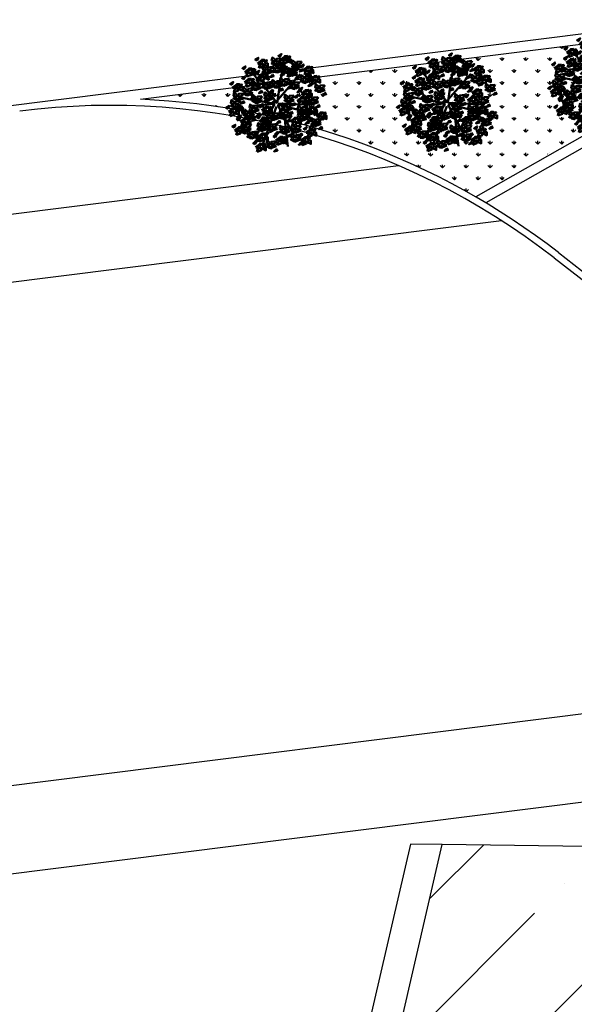
# Model space of a CAD drawing. Units: inches. Extents: x 26 to 1005, y 10 to 1071.
# Drawn here: x 485 to 501, y 366 to 396 of the extents above; entities that cross this region are included whole.
import ezdxf

# ---------------------------------------------------------------- set-up
doc = ezdxf.new("R2010")
doc.units = ezdxf.units.IN
doc.header["$MEASUREMENT"] = 0
doc.layers.add('L-shrub', color=74, linetype='Continuous', lineweight=50)
doc.layers.add('L-wall', color=19, linetype='Continuous', lineweight=50)
for name, color, linetype in [('Layer1', 7, 'Continuous'), ('Layer3', 44, 'Continuous'), ('المبنى', 50, 'Continuous')]:
    doc.layers.add(name, color=color, linetype=linetype)

# ---------------------------------------------------------------- blocks, each defined once
blk = doc.blocks.new('flower shrub 3')
at = {"layer": 'L-shrub', "color": 108}
for p, q in [((-130.4, 216.9), (-123.5, 236)), ((-166.1, 183.2), (-150.2, 187.7)), ((-161.6, 158.3), (-166.1, 183.2)), ((-150.3, 167.3), (-161.6, 156.1)), ((-150.2, 187.7), (-150.3, 167.3)), ((-222.6, 81.6), (-227, 106.5)), ((-206, -97.5), (-206.1, -81.5)), ((-191.5, -111.7), (-206, -97.5)), ((-204.5, -83.1), (-183.6, -97.3)), ((-183.6, -97.3), (-191.5, -111.7)), ((-161.5, -112.4), (-145.7, -107.9)), ((-186.9, -150.9), (-179.9, -131.8)), ((-170.5, -152), (-186.9, -150.9)), ((-179.9, -131.8), (-165.5, -125)), ((-166.2, -127.1), (-170.5, -152)), ((-163.1, -171.9), (-163.2, -156)), ((-157.1, -137.2), (-161.5, -112.4)), ((10.1, -195.8), (26, -191.4)), ((14.6, -220.7), (10.1, -195.8)), ((25.9, -211.7), (14.5, -223)), ((26, -191.4), (25.9, -211.7))]:
    blk.add_line(p, q, dxfattribs=at)
at = {"layer": 'L-shrub', "color": 2}
for p, q in [((-123.5, 236), (-109, 242.8)), ((-109.8, 240.6), (-114, 215.7)), ((71.1, 221.6), (86.9, 226)), ((75.6, 196.7), (71.1, 221.6)), ((86.9, 226), (86.9, 205.7)), ((-114, 215.7), (-130.4, 216.9)), ((-104.3, 171), (-104.5, 187)), ((-89.8, 156.8), (-104.3, 171)), ((-102.9, 185.4), (-82, 171.2)), ((-96, 214.8), (-80.2, 219.2)), ((-91.6, 189.9), (-96, 214.8)), ((-80.3, 198.9), (-91.6, 187.7)), ((-82, 171.2), (-89.8, 156.8)), ((-80.2, 219.2), (-80.3, 198.9)), ((21.4, 185.5), (37.3, 189.9)), ((25.9, 160.6), (21.4, 185.5)), ((37.2, 169.6), (25.8, 158.3)), ((37.3, 189.9), (37.2, 169.6)), ((58.3, 162), (58.1, 177.9)), ((59.8, 176.3), (80.7, 162.2)), ((86.9, 205.7), (75.5, 194.4)), ((-227, 106.5), (-211.2, 110.9)), ((-211.2, 110.9), (-211.3, 90.6)), ((72.8, 147.7), (58.3, 162)), ((80.7, 162.2), (72.8, 147.7)), ((42.5, 35.6), (42.3, 51.6)), ((57, 21.4), (42.5, 35.6)), ((43.9, 50), (64.8, 35.8)), ((64.8, 35.8), (57, 21.4)), ((184.1, 9.5), (199.9, 13.9)), ((188.5, -15.4), (184.1, 9.5)), ((188.1, 20.6), (195.1, 39.7)), ((204.5, 19.5), (188.1, 20.6)), ((195.1, 39.7), (209.5, 46.5)), ((199.9, 13.9), (199.8, -6.4)), ((208.7, 44.3), (204.5, 19.5)), ((84.7, -53.7), (100.5, -49.2)), ((89.1, -78.6), (84.7, -53.7)), ((100.5, -49.2), (100.4, -69.6)), ((199.8, -6.4), (188.5, -17.7)), ((218.7, -20.8), (218.5, -4.8)), ((233.2, -35), (218.7, -20.8)), ((220.1, -6.4), (241, -20.6)), ((241, -20.6), (233.2, -35)), ((-145.7, -107.9), (-145.8, -128.2)), ((100.4, -69.6), (89.1, -80.8)), ((-161.6, -157.6), (-140.7, -171.7)), ((-145.8, -128.2), (-157.1, -139.5)), ((143.4, -141.7), (159.2, -137.2)), ((147.8, -166.6), (143.4, -141.7)), ((159.2, -157.6), (147.8, -168.8)), ((159.2, -137.2), (159.2, -157.6)), ((-148.6, -186.2), (-163.1, -171.9)), ((-140.7, -171.7), (-148.6, -186.2))]:
    blk.add_line(p, q, dxfattribs=at)
at = {"layer": 'L-shrub', "color": 98}
blk.add_line((-211.3, 90.6), (-222.6, 79.4), dxfattribs=at)
at = {"layer": 'L-shrub', "color": 92}
for points in [[(49.5, 264.4), (57, 273.9), (37.6, 279.7), (50.2, 266.6)], [(-106.8, 239.4), (-107.9, 251.5), (-122.8, 248.9), (-106.8, 239.4)], [(-84.4, 211.6), (-109.5, 214.3), (-109.3, 230.8), (-89.8, 225), (-82.2, 211)], [(-81.7, 236.7), (-97.2, 231.9), (-102, 247.4), (-81, 238.9)], [(-81.5, 253.1), (-74, 262.7), (-93.5, 268.4), (-80.9, 255.3)], [(-84.3, 244.8), (-59.4, 248.7), (-55.3, 232.7), (-75.6, 233.3), (-86.6, 244.9)], [(-80.5, 219.9), (-66.7, 228.5), (-58, 214.8), (-80.5, 217.6)], [(-50.4, 246.2), (-38.7, 261.6), (-30.1, 245.6), (-46.1, 237), (-50.4, 246.2)], [(-48.1, 205.5), (-36.4, 221), (-27.8, 205), (-43.9, 196.4), (-48.1, 205.5)], [(-37.1, 234.5), (-41.8, 227.9), (-30.6, 225.3), (-26, 229.7), (-34.9, 234.5)], [(13.5, 230.4), (-1.8, 218.4), (-6, 236.1), (11.8, 240.3), (13.5, 230.4)], [(10.6, 212.3), (22.3, 227.8), (30.9, 211.8), (14.9, 203.2), (10.6, 212.3)], [(46.7, 222.9), (21.5, 225.6), (21.7, 242.1), (41.2, 236.3), (48.8, 222.3)], [(85, 215.7), (91.3, 220.9), (81.1, 226.3), (75.5, 223.2), (82.9, 216.3)], [(105.6, 221.4), (104.4, 233.5), (89.5, 230.8), (105.6, 221.4)], [(130.7, 218.7), (115.1, 213.8), (110.3, 229.4), (131.3, 220.8)], [(130.8, 235.1), (138.4, 244.6), (118.9, 250.4), (131.5, 237.2)], [(-122.7, 167.2), (-111, 182.7), (-102.3, 166.6), (-118.4, 158), (-122.7, 167.2)], [(-92.9, 160), (-108.5, 155.2), (-113.3, 170.7), (-92.3, 162.2)], [(-92.8, 176.4), (-85.3, 186), (-104.8, 191.7), (-92.2, 178.6)], [(-82.1, 204.2), (-57.1, 208), (-53, 192.1), (-73.3, 192.7), (-84.3, 204.3)], [(-76.4, 204), (-81.2, 192.8), (-60.9, 192.3), (-76.4, 201.7)], [(-78.2, 179.3), (-64.4, 187.9), (-55.7, 174.2), (-78.3, 177)], [(-34.9, 193.9), (-39.6, 187.3), (-28.3, 184.7), (-23.7, 189.1), (-32.6, 193.8)], [(-19.5, 186), (-5.7, 194.7), (3, 180.9), (-19.5, 183.8)], [(5.5, 189.9), (9.7, 178.5), (23.4, 184.9), (5.5, 189.9)], [(27.1, 158.2), (11.8, 146.2), (7.6, 163.9), (25.3, 168.1), (27.1, 158.2)], [(17.3, 172.8), (23.5, 178), (13.3, 183.4), (7.7, 180.4), (15.1, 173.5)], [(23.9, 200.7), (19.2, 194), (30.4, 191.5), (35, 195.9), (26.1, 200.6)], [(37.8, 178.5), (36.7, 190.6), (21.8, 188), (37.8, 178.5)], [(60.2, 150.7), (35.1, 153.4), (35.3, 169.9), (54.7, 164.1), (62.4, 150.1)], [(62.9, 175.8), (47.4, 171), (42.5, 186.5), (63.6, 177.9)], [(63.1, 192.2), (70.6, 201.7), (51.1, 207.5), (63.7, 194.4)], [(94.8, 201), (79.5, 189.1), (75.4, 206.8), (93.1, 211), (94.8, 201)], [(100.9, 161.5), (107.1, 166.7), (96.9, 172.1), (91.3, 169.1), (98.7, 162.2)], [(128, 193.6), (102.9, 196.3), (103, 212.7), (122.5, 207), (130.1, 192.9)], [(121.4, 167.2), (120.3, 179.3), (105.3, 176.7), (121.4, 167.2)], [(146.5, 164.5), (130.9, 159.7), (126.1, 175.2), (147.1, 166.7)], [(146.6, 180.9), (154.2, 190.5), (134.7, 196.2), (147.3, 183.1)], [(193.7, 153.7), (192.5, 165.8), (177.6, 163.1), (193.7, 153.7)], [(218.9, 167.4), (226.5, 176.9), (207, 182.7), (219.6, 169.6)], [(-212.9, 151.4), (-214.1, 163.5), (-229, 160.9), (-212.9, 151.4)], [(-212.5, 104.2), (-205, 113.8), (-224.5, 119.5), (-211.9, 106.4)], [(-217.6, 109.4), (-192.6, 113.3), (-188.5, 97.4), (-208.9, 97.9), (-219.9, 109.5)], [(-190.5, 123.6), (-215.6, 126.4), (-215.5, 142.8), (-196, 137), (-188.4, 123)], [(-100.1, 123), (-75.2, 126.8), (-71.1, 110.9), (-91.4, 111.5), (-102.4, 123)], [(-74.1, 163.4), (-78.9, 152.2), (-58.6, 151.7), (-74.2, 161.1)], [(-66.2, 124.3), (-54.5, 139.8), (-45.9, 123.8), (-61.9, 115.2), (-66.2, 124.3)], [(-53, 112.7), (-57.6, 106), (-46.4, 103.5), (-41.8, 107.9), (-50.7, 112.6)], [(-7.8, 112.7), (-12.5, 106), (-1.2, 103.5), (3.4, 107.9), (-5.5, 112.6)], [(3.1, 104.8), (16.9, 113.5), (25.6, 99.7), (3.1, 102.6)], [(33.2, 131.1), (44.9, 146.6), (53.5, 130.5), (37.5, 121.9), (33.2, 131.1)], [(46.4, 119.4), (41.7, 112.8), (53, 110.2), (57.6, 114.6), (48.7, 119.4)], [(60.3, 138.8), (85.2, 142.6), (89.3, 126.7), (69, 127.3), (58, 138.8)], [(89.1, 117.7), (93.3, 106.3), (107, 112.7), (89.1, 117.7)], [(107.4, 128.5), (102.7, 121.8), (114, 119.3), (118.6, 123.7), (109.7, 128.4)], [(159.4, 110.4), (154.7, 103.8), (165.9, 101.2), (170.6, 105.6), (161.6, 110.4)], [(173.1, 148), (179.4, 153.2), (169.2, 158.6), (163.6, 155.5), (171, 148.6)], [(170.9, 107.2), (195.9, 111), (200, 95.1), (179.7, 95.7), (168.7, 107.3)], [(216.1, 125.9), (191, 128.6), (191.1, 145), (210.6, 139.3), (218.2, 125.2)], [(218.8, 151), (203.2, 146.2), (198.4, 161.7), (219.4, 153.1)], [(204.9, 108.5), (216.6, 124), (225.2, 108), (209.2, 99.4), (204.9, 108.5)], [(-170.4, 99.1), (-175.1, 92.5), (-163.9, 89.9), (-159.2, 94.3), (-168.2, 99.1)], [(-121, 70.3), (-116.8, 58.9), (-103.1, 65.3), (-121, 70.3)], [(-115.9, 92.7), (-104.2, 108.2), (-95.6, 92.2), (-111.6, 83.6), (-115.9, 92.7)], [(-102.6, 81.1), (-107.3, 74.5), (-96.1, 71.9), (-91.5, 76.3), (-100.4, 81)], [(-92.2, 82.1), (-97, 71), (-76.7, 70.4), (-92.3, 79.9)], [(-47, 82.1), (-51.8, 71), (-31.5, 70.4), (-47.1, 79.9)], [(-51.1, 98.1), (-37.3, 106.7), (-28.6, 92.9), (-51.2, 95.8)], [(-26.1, 101.9), (-21.9, 90.5), (-8.2, 96.9), (-26.1, 101.9)], [(3.8, 66.6), (28.7, 70.4), (32.8, 54.5), (12.5, 55.1), (1.5, 66.6)], [(7.2, 88.9), (2.4, 77.8), (22.7, 77.2), (7.1, 86.7)], [(28.1, 108.7), (32.3, 97.3), (46, 103.7), (28.1, 108.7)], [(71.6, 66.6), (96.5, 70.4), (100.6, 54.5), (80.3, 55.1), (69.3, 66.6)], [(105.5, 67.9), (117.2, 83.4), (125.8, 67.4), (109.8, 58.8), (105.5, 67.9)], [(118.7, 56.3), (114, 49.6), (125.3, 47.1), (129.9, 51.5), (121, 56.2)], [(120.2, 79.9), (115.3, 68.7), (135.7, 68.2), (120.1, 77.6)], [(178.9, 66.3), (174.1, 55.2), (194.4, 54.6), (178.8, 64.1)], [(174.8, 82.3), (188.6, 90.9), (197.3, 77.1), (174.7, 80)], [(195.8, 71.1), (220.8, 74.9), (224.8, 59), (204.5, 59.6), (193.5, 71.2)], [(199.8, 86.1), (204, 74.7), (217.7, 81.1), (199.8, 86.1)], [(218.1, 96.9), (213.4, 90.2), (224.7, 87.7), (229.3, 92.1), (220.4, 96.8)], [(229.7, 72.4), (241.4, 87.9), (250.1, 71.9), (234, 63.3), (229.7, 72.4)], [(243, 60.8), (238.3, 54.1), (249.5, 51.6), (254.1, 56), (245.2, 60.7)], [(273.1, 43.3), (280.7, 52.8), (261.2, 58.6), (273.8, 45.5)], [(-102.4, 26), (-77.4, 29.8), (-73.3, 13.9), (-93.7, 14.4), (-104.6, 26)], [(11.7, 25.7), (6.9, 14.6), (27.2, 14), (11.7, 23.5)], [(7.6, 41.6), (21.4, 50.3), (30.1, 36.5), (7.6, 39.4)], [(67.2, -8.8), (66, 3.3), (51.1, 0.7), (67.2, -8.8)], [(79.5, 25.7), (74.7, 14.6), (95, 14), (79.4, 23.5)], [(75.4, 41.6), (89.2, 50.3), (97.9, 36.5), (75.3, 39.4)], [(92.4, 4.9), (100, 14.5), (80.5, 20.3), (93.1, 7.1)], [(100.4, 45.5), (104.6, 34.1), (118.3, 40.5), (100.4, 45.5)], [(104.8, -3.5), (118.6, 5.2), (127.2, -8.6), (104.7, -5.7)], [(129.7, 0.4), (133.9, -11), (147.7, -4.6), (129.7, 0.4)], [(134.9, 22.8), (146.6, 38.3), (155.2, 22.2), (139.1, 13.7), (134.9, 22.8)], [(168.7, 0.2), (180.5, 15.7), (189.1, -0.3), (173, -8.9), (168.7, 0.2)], [(203.7, 30.3), (198.9, 19.1), (219.2, 18.5), (203.7, 28)], [(199.6, 46.2), (213.4, 54.8), (222.1, 41), (199.6, 43.9)], [(237.2, 9.2), (221.8, -2.7), (217.7, 15), (235.4, 19.2), (237.2, 9.2)], [(227.4, 23.9), (233.6, 29.1), (223.4, 34.5), (217.8, 31.4), (225.2, 24.6)], [(224.6, 50), (228.8, 38.6), (242.5, 45), (224.6, 50)], [(247.9, 29.6), (246.8, 41.7), (231.8, 39.1), (247.9, 29.6)], [(270.3, 1.8), (245.2, 4.5), (245.3, 20.9), (264.8, 15.2), (272.5, 1.2)], [(-116, -34.3), (-141.1, -31.6), (-140.9, -15.2), (-121.5, -20.9), (-113.8, -34.9)], [(-124.9, -51.7), (-113.2, -36.2), (-104.6, -52.2), (-120.7, -60.8), (-124.9, -51.7)], [(-75.3, -16.9), (-50.3, -13.1), (-46.2, -29), (-66.6, -28.4), (-77.5, -16.8)], [(-71.4, -41.8), (-57.6, -33.2), (-49, -46.9), (-71.5, -44.1)], [(-46.5, -38), (-42.3, -49.4), (-28.5, -43), (-46.5, -38)], [(-41.3, -15.6), (-29.6, -0.1), (-21, -16.1), (-37.1, -24.7), (-41.3, -15.6)], [(-28.1, -27.2), (-32.8, -33.8), (-21.6, -36.4), (-16.9, -32), (-25.8, -27.3)], [(-18.8, -53.9), (-7, -38.4), (1.6, -54.5), (-14.5, -63.1), (-18.8, -53.9)], [(3.8, -48.5), (28.7, -44.6), (32.8, -60.6), (12.5, -60), (1.5, -48.4)], [(46.6, -14.4), (52.9, -9.2), (42.7, -3.9), (37.1, -6.9), (44.5, -13.8)], [(89.6, -36.6), (64.5, -33.8), (64.6, -17.4), (84.1, -23.2), (91.7, -37.2)], [(92.3, -11.5), (76.7, -16.3), (71.9, -0.7), (92.9, -9.3)], [(94.3, -65.2), (93.2, -53.1), (78.2, -55.7), (94.3, -65.2)], [(108.9, -19.4), (104, -30.5), (124.4, -31.1), (108.8, -21.6)], [(142.7, -41.9), (137.9, -53.1), (158.2, -53.6), (142.7, -44.2)], [(138.6, -26), (152.4, -17.4), (161.1, -31.2), (138.6, -28.3)], [(163.6, -22.2), (167.8, -33.6), (181.6, -27.2), (163.6, -22.2)], [(177.7, -46), (183.9, -40.8), (173.7, -35.5), (168.1, -38.5), (175.5, -45.4)], [(182, -11.4), (177.3, -18.1), (188.5, -20.6), (193.1, -16.2), (184.2, -11.5)], [(198.2, -40.3), (197.1, -28.2), (182.1, -30.9), (198.2, -40.3)], [(223.3, -43.1), (207.7, -47.9), (202.9, -32.3), (223.9, -40.9)], [(204.9, -69.7), (216.6, -54.2), (225.2, -70.3), (209.2, -78.8), (204.9, -69.7)], [(223.5, -26.6), (231, -17.1), (211.5, -11.3), (224.1, -24.5)], [(266.4, -67.2), (273.9, -57.7), (254.4, -51.9), (267, -65.1)], [(-75.1, -108), (-76.3, -95.9), (-91.2, -98.6), (-75.1, -108)], [(28.6, -104.9), (53.6, -101), (57.7, -117), (37.4, -116.4), (26.4, -104.8)], [(62.6, -103.5), (74.3, -88.1), (82.9, -104.1), (66.8, -112.7), (62.6, -103.5)], [(82.8, -91.4), (107.8, -87.5), (111.9, -103.4), (91.6, -102.9), (80.6, -91.3)], [(116.7, -93), (91.6, -90.2), (91.7, -73.8), (111.2, -79.6), (118.8, -93.6)], [(116.8, -90), (128.5, -74.5), (137.1, -90.6), (121.1, -99.2), (116.8, -90)], [(130, -101.7), (125.3, -108.3), (136.6, -110.9), (141.2, -106.5), (132.3, -101.7)], [(174.8, -96), (188.6, -87.3), (197.3, -101.1), (174.7, -98.2)], [(199.8, -92.1), (204, -103.5), (217.7, -97.1), (199.8, -92.1)], [(220.6, -86.6), (226.8, -81.4), (216.6, -76.1), (211, -79.1), (218.4, -86)], [(218.1, -81.3), (213.4, -88), (224.7, -90.6), (229.3, -86.2), (220.4, -81.4)], [(266.2, -83.7), (250.7, -88.5), (245.8, -72.9), (266.9, -81.5)], [(-63.9, -146.4), (-52.2, -130.9), (-43.6, -147), (-59.7, -155.6), (-63.9, -146.4)], [(-5.8, -157.6), (-1.6, -169), (12.1, -162.6), (-5.8, -157.6)], [(36.6, -145.7), (31.7, -156.9), (52.1, -157.4), (36.5, -148)], [(148.3, -176.4), (123.2, -173.7), (123.3, -157.3), (142.8, -163.1), (150.5, -177.1)], [(151, -151.4), (135.5, -156.2), (130.6, -140.6), (151.7, -149.2)], [(151.2, -134.9), (158.7, -125.4), (139.2, -119.6), (151.8, -132.8)], [(148.4, -118.4), (173.3, -114.6), (177.4, -130.5), (157.1, -129.9), (146.1, -118.4)], [(152.2, -143.4), (166, -134.7), (174.7, -148.5), (152.1, -145.6)], [(178.9, -111.9), (174.1, -123), (194.4, -123.6), (178.8, -114.1)]]:
    blk.add_lwpolyline(points, dxfattribs=at)
at = {"layer": 'L-shrub', "color": 108}
for points in [[(-117.5, 219.1), (-132.8, 207.1), (-137, 224.8), (-119.3, 229), (-117.5, 219.1)], [(-127.3, 233.7), (-121, 238.9), (-131.2, 244.3), (-136.8, 241.3), (-129.5, 234.4)], [(-187.7, 165.1), (-180.1, 174.7), (-199.6, 180.4), (-187, 167.3)], [(-190.5, 199.7), (-165.5, 203.5), (-161.4, 187.6), (-181.8, 188.2), (-192.7, 199.8)], [(-186.6, 174.8), (-172.8, 183.4), (-164.2, 169.6), (-186.7, 172.5)], [(-161.7, 178.6), (-157.5, 167.2), (-143.7, 173.6), (-161.7, 178.6)], [(-156.6, 165.8), (-131.6, 169.7), (-127.5, 153.8), (-147.9, 154.3), (-158.9, 165.9)], [(-156.6, 201), (-144.8, 216.5), (-136.2, 200.5), (-152.3, 191.9), (-156.6, 201)], [(-138.6, 157), (-132.3, 162.2), (-142.5, 167.6), (-148.1, 164.6), (-140.8, 157.7)], [(-143.3, 189.4), (-148, 182.7), (-136.8, 180.2), (-132.1, 184.6), (-141, 189.3)], [(-118.1, 162.7), (-119.2, 174.8), (-134.1, 172.2), (-118.1, 162.7)], [(-53.2, 183.1), (-49, 171.7), (-35.3, 178.1), (-53.2, 183.1)], [(-15.4, 170.1), (-20.2, 159), (0.1, 158.4), (-15.4, 167.9)], [(-223.7, 131.1), (-239, 119.1), (-243.2, 136.9), (-225.4, 141), (-223.7, 131.1)], [(-187.8, 148.7), (-203.4, 143.9), (-208.2, 159.4), (-187.2, 150.9)], [(-182.5, 158.9), (-187.4, 147.7), (-167, 147.1), (-182.6, 156.6)], [(-152.8, 140.9), (-139, 149.6), (-130.3, 135.8), (-152.8, 138.7)], [(-128.8, 142.4), (-144.1, 130.4), (-148.3, 148.1), (-130.6, 152.3), (-128.8, 142.4)], [(-248.5, 70.2), (-263.8, 58.2), (-268, 75.9), (-250.3, 80.1), (-248.5, 70.2)], [(-258.3, 84.8), (-252.1, 90), (-262.2, 95.4), (-267.9, 92.4), (-260.5, 85.5)], [(-237.8, 90.5), (-238.9, 102.6), (-253.8, 100), (-237.8, 90.5)], [(-249.2, 40.8), (-237.5, 56.3), (-228.8, 40.3), (-244.9, 31.7), (-249.2, 40.8)], [(-146, 66.5), (-132.2, 75.1), (-123.5, 61.3), (-146, 64.2)], [(37.7, 67.9), (49.4, 83.4), (58, 67.4), (42, 58.8), (37.7, 67.9)], [(-283.1, 39.5), (-258.1, 43.3), (-254.1, 27.4), (-274.4, 28), (-285.4, 39.6)], [(-279.3, 14.6), (-265.5, 23.2), (-256.8, 9.5), (-279.3, 12.3)], [(-254.3, 18.4), (-250.1, 7), (-236.4, 13.4), (-254.3, 18.4)], [(-235.9, 29.2), (-240.6, 22.6), (-229.4, 20), (-224.8, 24.4), (-233.7, 29.1)], [(-183, 7), (-198.3, -4.9), (-202.5, 12.8), (-184.8, 16.9), (-183, 7)], [(-192.8, 21.7), (-186.5, 26.9), (-196.7, 32.2), (-202.4, 29.2), (-195, 22.3)], [(-172.3, 27.3), (-173.4, 39.4), (-188.3, 36.8), (-172.3, 27.3)], [(-141.9, 50.6), (-146.7, 39.4), (-126.4, 38.9), (-141.9, 48.3)], [(-113.3, -9.2), (-128.8, -14), (-133.7, 1.5), (-112.6, -7.1)], [(-113.1, 7.2), (-105.6, 16.7), (-125.1, 22.5), (-112.5, 9.4)], [(-73.6, 4.9), (-69.4, -6.5), (-55.6, -0.1), (-73.6, 4.9)], [(-68.5, 27.3), (-56.7, 42.8), (-48.1, 26.8), (-64.2, 18.2), (-68.5, 27.3)], [(-55.2, 15.7), (-59.9, 9), (-48.7, 6.5), (-44, 10.9), (-53, 15.6)], [(134.8, -1.1), (159.8, 2.7), (163.9, -13.2), (143.5, -12.6), (132.5, -1)], [(-275.2, -1.3), (-280, -12.5), (-259.7, -13), (-275.2, -3.6)], [(-231.1, -16.9), (-206.2, -13.1), (-202.1, -29), (-222.4, -28.4), (-233.4, -16.8)], [(-227.3, -41.8), (-213.5, -33.2), (-204.8, -46.9), (-227.4, -44.1)], [(-202.3, -38), (-198.1, -49.4), (-184.4, -43), (-202.3, -38)], [(-197.2, -15.6), (-185.5, -0.1), (-176.9, -16.1), (-192.9, -24.7), (-197.2, -15.6)], [(-184, -27.2), (-188.7, -33.8), (-177.4, -36.4), (-172.8, -32), (-181.7, -27.3)], [(37.7, -47.1), (49.4, -31.7), (58, -47.7), (42, -56.3), (37.7, -47.1)], [(220.6, -68.1), (195.5, -65.4), (195.6, -49), (215.1, -54.8), (222.8, -68.8)], [(-242.5, -120.5), (-236.2, -115.3), (-246.4, -109.9), (-252, -112.9), (-244.7, -119.8)], [(-222, -114.8), (-223.1, -102.7), (-238, -105.3), (-222, -114.8)], [(-223.2, -57.7), (-228, -68.9), (-207.7, -69.4), (-223.3, -60)], [(-196.9, -117.5), (-212.4, -122.3), (-217.2, -106.8), (-196.2, -115.4)], [(-196.7, -101.1), (-189.2, -91.6), (-208.7, -85.8), (-196.1, -98.9)], [(-187.5, -92.3), (-202.8, -104.2), (-207, -86.5), (-189.3, -82.3), (-187.5, -92.3)], [(-197.3, -77.6), (-191.1, -72.4), (-201.3, -67), (-206.9, -70.1), (-199.5, -77)], [(-176.8, -71.9), (-177.9, -59.8), (-192.8, -62.5), (-176.8, -71.9)], [(-154.4, -99.7), (-179.5, -97), (-179.3, -80.6), (-159.9, -86.3), (-152.2, -100.4)], [(-151.7, -74.6), (-167.2, -79.5), (-172.1, -63.9), (-151, -72.5)], [(-150.9, -93.8), (-155.7, -105), (-135.4, -105.5), (-151, -96.1)], [(-155, -77.9), (-141.2, -69.3), (-132.6, -83), (-155.1, -80.2)], [(-149.8, -91.4), (-124.9, -87.5), (-120.8, -103.4), (-141.1, -102.9), (-152.1, -91.3)], [(-130.1, -74.1), (-125.8, -85.5), (-112.1, -79.1), (-130.1, -74.1)], [(-111.7, -63.3), (-116.4, -69.9), (-105.2, -72.5), (-100.5, -68.1), (-109.4, -63.4)], [(7.6, -73.4), (21.4, -64.8), (30.1, -78.5), (7.6, -75.7)], [(32.6, -69.6), (36.8, -81), (50.5, -74.6), (32.6, -69.6)], [(51, -58.8), (46.3, -65.4), (57.5, -68), (62.1, -63.6), (53.2, -58.8)], [(73.8, -70.8), (80, -65.6), (69.8, -60.3), (64.2, -63.3), (71.6, -70.2)], [(170.9, -71), (195.9, -67.2), (200, -83.1), (179.7, -82.6), (168.7, -71)], [(241.1, -80.9), (240, -68.9), (225.1, -71.5), (241.1, -80.9)], [(-232.7, -135.1), (-248, -147.1), (-252.2, -129.4), (-234.5, -125.2), (-232.7, -135.1)], [(-199.6, -142.6), (-224.7, -139.9), (-224.5, -123.4), (-205, -129.2), (-197.4, -143.2)], [(-215.3, -138.7), (-190.4, -134.9), (-186.3, -150.8), (-206.6, -150.3), (-217.6, -138.7)], [(-211.5, -163.7), (-197.7, -155), (-189, -168.8), (-211.5, -165.9)], [(-186.5, -159.8), (-182.3, -171.2), (-168.6, -164.8), (-186.5, -159.8)], [(-181.4, -137.4), (-169.7, -121.9), (-161.1, -137.9), (-177.1, -146.5), (-181.4, -137.4)], [(-168.2, -149), (-172.9, -155.7), (-161.6, -158.2), (-157, -153.8), (-165.9, -149.1)], [(-97.9, -147.8), (-72.9, -143.9), (-68.8, -159.8), (-89.1, -159.3), (-100.1, -147.7)], [(-94, -172.7), (-80.2, -164), (-71.6, -177.8), (-94.1, -174.9)], [(-50.7, -158.1), (-55.4, -164.7), (-44.2, -167.3), (-39.5, -162.9), (-48.4, -158.1)], [(-0.7, -135.1), (11, -119.7), (19.6, -135.7), (3.6, -144.3), (-0.7, -135.1)], [(32.5, -129.8), (46.3, -121.2), (54.9, -134.9), (32.4, -132.1)], [(56.3, -177.8), (63.8, -168.3), (44.3, -162.5), (56.9, -175.6)], [(115.2, -169), (99.9, -180.9), (95.7, -163.2), (113.4, -159.1), (115.2, -169)], [(156.3, -159.3), (151.5, -170.4), (171.8, -171), (156.2, -161.5)], [(-207.4, -179.6), (-212.2, -190.7), (-191.9, -191.3), (-207.5, -181.8)], [(-153.6, -211.9), (-169, -223.8), (-173.1, -206.1), (-155.4, -201.9), (-153.6, -211.9)], [(-163.4, -197.2), (-157.2, -192), (-167.4, -186.6), (-173, -189.7), (-165.6, -196.5)], [(-142.9, -191.5), (-144, -179.4), (-159, -182), (-142.9, -191.5)], [(-120.5, -219.3), (-145.6, -216.6), (-145.5, -200.2), (-126, -205.9), (-118.3, -219.9)], [(-117.8, -194.2), (-133.4, -199), (-138.2, -183.5), (-117.2, -192.1)], [(-102.2, -227.6), (-103.4, -215.5), (-118.3, -218.1), (-102.2, -227.6)], [(-77.1, -230.3), (-92.7, -235.1), (-97.5, -219.6), (-76.5, -228.2)], [(-89.9, -188.6), (-94.8, -199.8), (-74.4, -200.3), (-90, -190.9)], [(-77, -213.9), (-69.5, -204.4), (-88.9, -198.6), (-76.3, -211.7)], [(-84.3, -195.1), (-59.4, -191.3), (-55.3, -207.2), (-75.6, -206.7), (-86.6, -195.1)], [(-80.5, -220.1), (-66.7, -211.4), (-58, -225.2), (-80.5, -222.3)], [(-69.1, -168.8), (-64.8, -180.2), (-51.1, -173.8), (-69.1, -168.8)], [(-55.5, -216.2), (-51.3, -227.6), (-37.6, -221.2), (-55.5, -216.2)], [(-50.4, -193.8), (-38.7, -178.3), (-30.1, -194.3), (-46.1, -202.9), (-50.4, -193.8)], [(-37.1, -205.4), (-41.8, -212.1), (-30.6, -214.6), (-26, -210.3), (-34.9, -205.5)], [(-26.7, -177.3), (-31.5, -188.5), (-11.2, -189), (-26.7, -179.6)], [(20.3, -211.9), (5, -223.8), (0.8, -206.1), (18.5, -201.9), (20.3, -211.9)], [(10.5, -197.2), (16.8, -192), (6.6, -186.6), (1, -189.7), (8.3, -196.5)], [(31, -191.5), (29.9, -179.4), (15, -182), (31, -191.5)], [(53.4, -219.3), (28.3, -216.6), (28.5, -200.2), (48, -205.9), (55.6, -219.9)], [(56.1, -194.2), (40.6, -199), (35.8, -183.5), (56.8, -192.1)], [(58, -197.4), (83, -193.6), (87.1, -209.5), (66.7, -208.9), (55.7, -197.3)], [(61.8, -222.3), (75.6, -213.7), (84.3, -227.4), (61.8, -224.6)], [(86.8, -218.5), (91, -229.9), (104.7, -223.5), (86.8, -218.5)], [(91.9, -196.1), (103.6, -180.6), (112.3, -196.6), (96.2, -205.2), (91.9, -196.1)], [(105.2, -207.7), (100.5, -214.3), (111.7, -216.9), (116.3, -212.5), (107.4, -207.8)], [(140, -220.9), (124.7, -232.8), (120.5, -215.1), (138.3, -210.9), (140, -220.9)], [(130.2, -206.2), (136.5, -201), (126.3, -195.6), (120.7, -198.7), (128.1, -205.6)], [(150.8, -200.5), (149.6, -188.4), (134.7, -191.1), (150.8, -200.5)], [(173.2, -228.3), (148, -225.6), (148.2, -209.2), (167.7, -214.9), (175.3, -229)], [(175.9, -203.3), (160.3, -208.1), (155.5, -192.5), (176.5, -201.1)], [(176, -186.8), (183.5, -177.3), (164.1, -171.5), (176.7, -184.7)], [(-113, -248), (-128.3, -259.9), (-132.5, -242.2), (-114.7, -238), (-113, -248)], [(-122.8, -233.3), (-116.5, -228.1), (-126.7, -222.7), (-132.3, -225.8), (-124.9, -232.6)], [(-79.8, -255.4), (-105, -252.7), (-104.8, -236.3), (-85.3, -242), (-77.7, -256)], [(-76.4, -236), (-81.2, -247.1), (-60.9, -247.7), (-76.4, -238.2)], [(65.9, -238.2), (61.1, -249.4), (81.4, -249.9), (65.9, -240.5)]]:
    blk.add_lwpolyline(points, dxfattribs=at)
at = {"layer": 'L-shrub', "color": 32}
for points in [[(-59.4, 140), (-93.7, 220.8)], [(65.7, 157.2), (92.6, 203.7)], [(-9.9, 24.3), (-166.8, 132)], [(-2.5, 7.1), (-51.6, 124.7)], [(-2.5, 7.1), (56.3, 136.9)], [(9.7, 7.1), (125, 58.6)], [(122.1, 56.8), (200.5, 95.9)], [(-7.4, 4.7), (-201.1, -54.1)], [(14.6, 7.1), (137.2, 26.7)], [(14.6, 4.7), (156.8, -137.4)], [(-2.5, -0.2), (-181.5, -98.2)], [(-2.5, -5.1), (-51.6, -205.9)], [(7.3, -10), (132.3, -196.1)], [(55.9, -29), (171.1, -41.2)], [(-12.8, -149), (-20.2, -90.2)], [(-12.3, -147.2), (-0.1, -242.7)]]:
    blk.add_lwpolyline(points, dxfattribs=at)
at = {"layer": 'L-shrub', "color": 2}
for points in [[(-55.5, 223.7), (-51.3, 212.3), (-37.6, 218.7), (-55.5, 223.7)], [(3.7, 245), (10, 250.2), (-0.2, 255.6), (-5.8, 252.5), (1.6, 245.7)], [(24.3, 250.7), (23.1, 262.8), (8.2, 260.2), (24.3, 250.7)], [(49.4, 248), (33.8, 243.2), (29, 258.7), (50, 250.1)], [(-23.3, 211), (1.6, 214.8), (5.7, 198.9), (-14.6, 199.5), (-25.6, 211)], [(-183.7, 110.8), (-171.9, 126.3), (-163.3, 110.2), (-179.4, 101.6), (-183.7, 110.8)], [(-127.8, 144.8), (-123.6, 133.4), (-109.9, 139.8), (-127.8, 144.8)], [(-95.7, 134.9), (-120.8, 137.6), (-120.6, 154.1), (-101.1, 148.3), (-93.5, 134.3)], [(-54.9, 123), (-30, 126.8), (-25.9, 110.9), (-46.2, 111.5), (-57.2, 123)], [(-21, 124.3), (-9.3, 139.8), (-0.7, 123.8), (-16.7, 115.2), (-21, 124.3)], [(-0.7, 129.8), (24.2, 133.6), (28.3, 117.7), (8, 118.2), (-3, 129.8)], [(64.1, 113.8), (77.9, 122.5), (86.6, 108.7), (64, 111.6)], [(110.7, 146.9), (95.3, 134.9), (91.2, 152.6), (108.9, 156.8), (110.7, 146.9)], [(94.2, 140.1), (105.9, 155.6), (114.5, 139.6), (98.5, 131), (94.2, 140.1)], [(112.2, 120.7), (137.2, 124.6), (141.3, 108.7), (120.9, 109.2), (110, 120.8)], [(143.8, 139.4), (118.7, 142.1), (118.8, 158.6), (138.3, 152.8), (146, 138.8)], [(146.1, 122.1), (157.9, 137.6), (166.5, 121.5), (150.4, 112.9), (146.1, 122.1)], [(182.9, 133.3), (167.6, 121.4), (163.4, 139.1), (181.2, 143.3), (182.9, 133.3)], [(-188.8, 88.4), (-184.6, 77), (-170.8, 83.4), (-188.8, 88.4)], [(-147, 41), (-139.5, 50.6), (-159, 56.4), (-146.4, 43.2)], [(-96.3, 98.1), (-82.5, 106.7), (-73.8, 92.9), (-96.3, 95.8)], [(51, 56.3), (46.3, 49.6), (57.5, 47.1), (62.1, 51.5), (53.2, 56.2)], [(68.2, 97.9), (63.4, 86.8), (83.7, 86.2), (68.1, 95.7)], [(116.1, 95.8), (129.9, 104.5), (138.5, 90.7), (116, 93.5)], [(141, 99.6), (145.2, 88.2), (159, 94.6), (141, 99.6)], [(-149.9, -0.5), (-175, 2.3), (-174.8, 18.7), (-155.3, 12.9), (-147.7, -1.1)], [(-138.4, -6.5), (-139.5, 5.6), (-154.3, 11.9), (-138.4, -6.5)], [(32.6, 45.5), (36.8, 34.1), (50.5, 40.5), (32.6, 45.5)], [(100.9, 21.5), (125.9, 25.3), (130, 9.4), (109.6, 9.9), (98.7, 21.5)], [(148.1, 11.2), (143.4, 4.5), (154.6, 2), (159.3, 6.3), (150.4, 11.1)], [(273, 26.9), (257.4, 22.1), (252.6, 37.6), (273.6, 29)], [(-52.7, -55.3), (-27.7, -51.4), (-23.6, -67.3), (-44, -66.8), (-54.9, -55.2)], [(119.5, -51.5), (127.1, -41.9), (107.6, -36.2), (120.2, -49.3)], [(187.5, -60.7), (172.1, -72.6), (168, -54.9), (185.7, -50.8), (187.5, -60.7)], [(-95.7, -113.7), (-89.4, -108.5), (-99.6, -103.1), (-105.2, -106.2), (-97.8, -113.1)], [(-5.5, -65.6), (-10.2, -72.2), (1, -74.8), (5.7, -70.4), (-3.3, -65.6)], [(11.7, -89.3), (6.9, -100.5), (27.2, -101), (11.7, -91.6)], [(86.7, -116.3), (100.5, -107.6), (109.2, -121.4), (86.6, -118.5)], [(119.4, -67.9), (103.8, -72.7), (99, -57.1), (120, -65.7)], [(230.4, -101.3), (215.1, -113.2), (210.9, -95.5), (228.6, -91.4), (230.4, -101.3)], [(-141.9, -132.2), (-146.7, -143.3), (-126.4, -143.9), (-141.9, -134.4)], [(-121, -112.4), (-116.8, -123.8), (-103.1, -117.4), (-121, -112.4)], [(-85.9, -128.4), (-101.2, -140.3), (-105.4, -122.6), (-87.6, -118.4), (-85.9, -128.4)], [(-52.7, -135.8), (-77.8, -133.1), (-77.7, -116.7), (-58.2, -122.4), (-50.6, -136.5)], [(12.6, -146.8), (7.9, -153.4), (19.1, -156), (23.7, -151.6), (14.8, -146.8)], [(57.4, -126), (61.7, -137.4), (75.4, -131), (57.4, -126)]]:
    blk.add_lwpolyline(points, dxfattribs=at)
at = {"layer": 'L-shrub', "color": 98}
for points in [[(-233.5, 145.7), (-227.2, 151), (-237.4, 156.3), (-243, 153.3), (-235.6, 146.4)], [(-148.7, 125), (-153.5, 113.9), (-133.2, 113.3), (-148.7, 122.8)], [(-109.4, 155.5), (-114.1, 148.9), (-102.9, 146.3), (-98.3, 150.7), (-107.2, 155.5)], [(-215.4, 62.7), (-240.5, 65.4), (-240.3, 81.9), (-220.8, 76.1), (-213.2, 62.1)], [(-212.7, 87.8), (-228.2, 83), (-233.1, 98.5), (-212, 90)], [(-209.7, 68.6), (-214.5, 57.5), (-194.2, 56.9), (-209.7, 66.3)], [(-213.7, 84.5), (-200, 93.2), (-191.3, 79.4), (-213.8, 82.3)], [(-149.8, 91.4), (-124.9, 95.2), (-120.8, 79.3), (-141.1, 79.9), (-152.1, 91.5)], [(-71.3, 101.9), (-67.1, 90.5), (-53.4, 96.9), (-71.3, 101.9)], [(-147.2, 24.6), (-162.7, 19.8), (-167.5, 35.4), (-146.5, 26.8)], [(-98.5, 1), (-84.7, 9.7), (-76.1, -4.1), (-98.6, -1.2)], [(-149.1, -26.8), (-164.4, -38.8), (-168.6, -21.1), (-150.9, -16.9), (-149.1, -26.8)], [(-158.9, -12.2), (-152.7, -7), (-162.9, -1.6), (-168.5, -4.7), (-161.1, -11.5)], [(-151.5, -58.2), (-144, -48.7), (-163.5, -42.9), (-150.9, -56.1)], [(-158.9, -53), (-133.9, -49.2), (-129.8, -65.1), (-150.1, -64.5), (-161.1, -52.9)], [(-94.4, -14.9), (-99.3, -26), (-78.9, -26.6), (-94.5, -17.1)], [(56.4, -29.1), (41.1, -41), (36.9, -23.3), (54.7, -19.2), (56.4, -29.1)], [(-146, -116.3), (-132.2, -107.6), (-123.5, -121.4), (-146, -118.5)], [(-115.9, -90), (-104.2, -74.5), (-95.6, -90.6), (-111.6, -99.2), (-115.9, -90)], [(-102.6, -101.7), (-107.3, -108.3), (-96.1, -110.9), (-91.5, -106.5), (-100.4, -101.7)], [(-67.3, -57.7), (-72.2, -68.9), (-51.8, -69.4), (-67.4, -60)], [(-50, -110.7), (-65.6, -115.6), (-70.4, -100), (-49.4, -108.6)], [(-49.9, -94.3), (-42.3, -84.8), (-61.8, -79), (-49.2, -92.2)], [(-44.8, -96.1), (-49.6, -107.2), (-29.3, -107.8), (-44.8, -98.3)], [(-48.8, -80.2), (-35.1, -71.5), (-26.4, -85.3), (-48.9, -82.4)], [(-23.9, -76.3), (-19.7, -87.7), (-5.9, -81.3), (-23.9, -76.3)], [(83.6, -85.5), (68.2, -97.4), (64.1, -79.7), (81.8, -75.6), (83.6, -85.5)], [(70.6, -104.9), (75.5, -144.1)], [(182.3, -117.1), (194, -101.6), (202.6, -117.6), (186.6, -126.2), (182.3, -117.1)], [(263.5, -108.8), (238.4, -106), (238.6, -89.6), (258, -95.4), (265.7, -109.4)], [(-117.6, -177.8), (-110.1, -168.3), (-129.6, -162.5), (-117, -175.6)], [(-34.6, -136.5), (-9.7, -132.6), (-5.6, -148.5), (-25.9, -148), (-36.9, -136.4)], [(-30.8, -161.4), (-17, -152.7), (-8.3, -166.5), (-30.8, -163.7)], [(75.8, -115.2), (71.1, -121.8), (82.3, -124.4), (87, -120), (78.1, -115.3)], [(90.8, -132.2), (86, -143.3), (106.3, -143.9), (90.7, -134.4)], [(105.4, -154.3), (111.6, -149.1), (101.4, -143.7), (95.8, -146.8), (103.2, -153.7)], [(125.9, -148.6), (124.8, -136.5), (109.9, -139.2), (125.9, -148.6)], [(111.7, -112.4), (115.9, -123.8), (129.6, -117.4), (111.7, -112.4)], [(177.2, -139.5), (181.4, -150.9), (195.1, -144.5), (177.2, -139.5)], [(195.5, -128.7), (190.8, -135.4), (202.1, -137.9), (206.7, -133.5), (197.8, -128.8)]]:
    blk.add_lwpolyline(points, dxfattribs=at)

msp = doc.modelspace()

# ---------------------------------------------------------------- hatches: boundary and pattern name
at = {"layer": 'Layer3', "true_color": 0x58ba48}
h = msp.add_hatch(dxfattribs=at)
h.set_pattern_fill('GRASS', color=85, scale=0.5)
h.set_pattern_definition([(90, (-24254.45777, -6322.8621), (-0.3535533905, 0.3535533905), [0.09375, -0.6133567815]), (45, (-24254.45777, -6322.8621), (-0.353553391, 0.353553391), [0.09375, -0.40625]), (135, (-24254.45777, -6322.8621), (-0.353553391, -0.353553391), [0.09375, -0.40625])])
h.paths.add_polyline_path([(488.14668, 393.15057), (503.3757, 395.06025, 0.02412719), (504.04012, 393.66736), (498.03469, 390.29173, 0.12040177)])
at = {"layer": 'المبنى', "true_color": 0xcd2027}
h = msp.add_hatch(dxfattribs=at)
h.set_pattern_fill('ANSI36', color=242, scale=20)
h.paths.add_polyline_path([(509.43296, 354.90885), (505.14067, 354.96386), (503.19915, 346.50277), (511.12171, 346.40122)])
h.paths.add_polyline_path([(501.38817, 371.00352), (497.09587, 371.05854), (495.15435, 362.59744), (503.07692, 362.4959)])
h.paths.add_polyline_path([(546.74027, 359.19061), (542.44797, 359.24563), (540.50645, 350.78454), (548.42902, 350.68299)])
h.paths.add_polyline_path([(548.391, 375.97609), (544.0987, 376.03111), (542.15718, 367.57001), (550.07975, 367.46847)])
h.paths.add_polyline_path([(549.05236, 339.90856), (544.76006, 339.96357), (542.81854, 331.50248), (550.74111, 331.40094)])
h.paths.add_polyline_path([(579.28631, 377.48677), (574.99401, 377.54179), (573.0525, 369.0807), (580.97506, 368.97915)])
h.paths.add_polyline_path([(469.92634, 363.79969), (465.63404, 363.8547), (463.69252, 355.39361), (471.61509, 355.29206)])
h.paths.add_polyline_path([(487.94806, 349.15276), (483.65576, 349.20777), (481.71424, 340.74668), (489.63681, 340.64514)])
h.paths.add_polyline_path([(511.86377, 337.10229), (507.57147, 337.15731), (505.62996, 328.69622), (513.55252, 328.59467)])
h.paths.add_polyline_path([(479.20386, 385.77125), (474.91156, 385.82627), (472.97004, 377.36517), (480.89261, 377.26363)])
h.paths.add_polyline_path([(559.10171, 394.58224), (554.80942, 394.63726), (552.8679, 386.17616), (560.79047, 386.07462)])
h.paths.add_polyline_path([(524.25308, 301.59085), (538.85674, 303.42371), (537.71129, 312.55025), (523.10763, 310.71738)], flags=9)

# ---------------------------------------------------------------- linework, layer by layer
for p, q in [((457.93726, 384.42403, 0), (498.86041, 389.55567, 0)), ((514.91983, 376.64026, 0), (459.78036, 369.72593, 0)), ((516.66512, 374.23875, 0), (477.73857, 369.35748, 0)), ((496.16223, 371.0705, 0), (493.97366, 361.68712, 0)), ((495.15435, 362.59744, 0), (497.09587, 371.05854, 0)), ((497.09587, 371.05854, 0), (496.16223, 371.0705, 0)), ((501.38817, 371.00352, 0), (497.09587, 371.05854, 0)), ((500.25012, 371.03128, 0), (500.24995, 371.01811, 0))]:
    msp.add_line(p, q)
msp.add_circle((508.60148, 496.20303, 0), 397.40073)
at = {"layer": 'Layer1'}
for p, q in [((408.89685, 383.51523, 0), (515.85174, 396.92705, 0)), ((488.14668, 393.15057, 0), (503.3757, 395.06025, 0)), ((504.05729, 393.63552, 0), (498.09326, 390.25798, 0)), ((504.20243, 393.37295, 0), (498.39171, 390.08223, 0)), ((451.10999, 385.58357, 0), (495.80554, 391.18826, 0)), ((500.54546, 388.60744, 0), (512.11913, 379.61295, 0)), ((500.42273, 388.44953, 0), (511.931, 379.50587, 0))]:
    msp.add_line(p, q, dxfattribs=at)
for radius, end in [(21.482, 97.147411), (21.482, 97.147411), (21.682, 87.605166), (21.682, 87.605166)]:
    msp.add_arc((487.24068, 371.4875, 0), radius, 52.147411, end, dxfattribs=at)

# ---------------------------------------------------------------- block references
at = {"layer": 'L-wall', "xscale": -0.005301492853249464, "yscale": 0.005301492853249464, "zscale": 0.005301492853249465, "rotation": 14.29482208747181}
for p in [(501.75275, 393.57442, 0), (492.20598, 392.99669, 0), (497.26072, 393.01102, 0)]:
    msp.add_blockref('flower shrub 3', p, dxfattribs=at)

doc.saveas('drawing.dxf')
